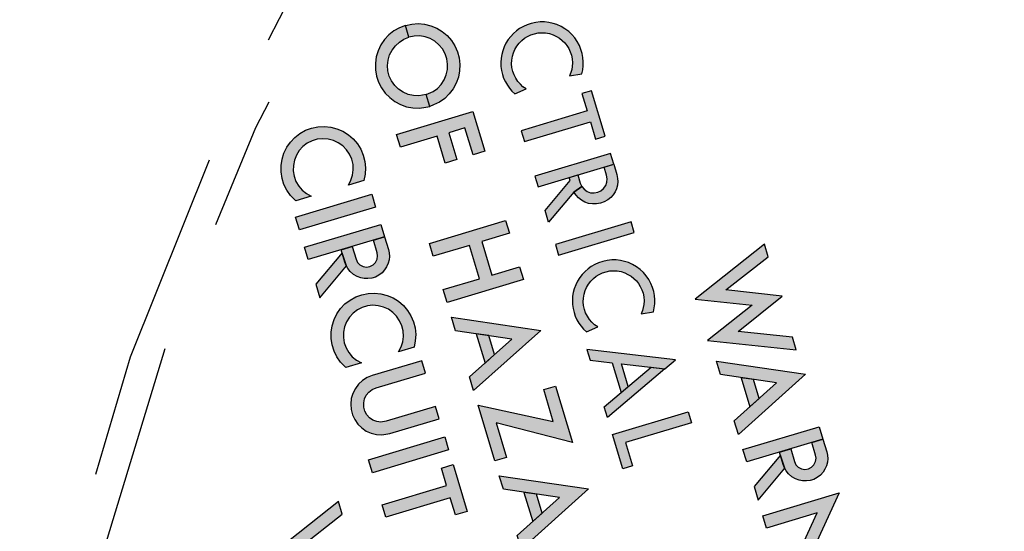
# Model space of a CAD drawing. Extents: x -0.2 to 20.7, y -0.2 to 15.9.
# Drawn here: x 7.6 to 8.3, y 12.8 to 13.2 of the extents above; entities that cross this region are included whole.
import ezdxf

# ---------------------------------------------------------------- set-up
doc = ezdxf.new("R2010")
doc.units = 0
doc.header["$LTSCALE"] = 0.2
doc.header["$MEASUREMENT"] = 0
doc.linetypes.add('PHANTOM', pattern=[2.5, 1.25, -0.25, 0.25, -0.25, 0.25, -0.25])
doc.layers.get('0').update_dxf_attribs({"linetype": 'CONTINUOUS'})
doc.layers.add('TEXT', color=7, linetype='CONTINUOUS')

# ---------------------------------------------------------------- blocks, each defined once
blk = doc.blocks.new('*X2')
at = {"color": 0, "linetype": 'Continuous'}
blk.add_line((3.6286, 3.6286), (3.62816, 3.62816), dxfattribs=at)

msp = doc.modelspace()

# ---------------------------------------------------------------- hatches: boundary and pattern name
at = {"layer": 'TEXT'}
h = msp.add_hatch(color=256, dxfattribs=at)
h.paths.add_polyline_path([(7.89628, 13.14334), (7.95317, 13.16043), (7.96206, 13.13085), (7.9533, 13.12822), (7.94731, 13.14818), (7.93532, 13.14458), (7.94131, 13.12462), (7.93256, 13.12199), (7.92656, 13.14195), (7.89917, 13.13372)])
h.paths.add_polyline_path([(7.92074, 13.06192), (7.97763, 13.07901), (7.9805, 13.06947), (7.95975, 13.06324), (7.96725, 13.0383), (7.98799, 13.04453), (7.99086, 13.03499), (7.93397, 13.01789), (7.9311, 13.02744), (7.95806, 13.03554), (7.95057, 13.06048), (7.92361, 13.05238)])
h.paths.add_polyline_path([(7.9184, 13.1731), (7.91283, 13.17216), (7.90879, 13.17237), (7.90485, 13.1733), (7.90114, 13.17491), (7.89779, 13.17718), (7.89489, 13.18), (7.89255, 13.1833), (7.89084, 13.18696), (7.88982, 13.19088), (7.88951, 13.19491), (7.88994, 13.19894), (7.89108, 13.20282), (7.8929, 13.20643), (7.89534, 13.20966), (7.89832, 13.2124), (7.90174, 13.21456), (7.90549, 13.21606), (7.90286, 13.22482), (7.89838, 13.22309), (7.89421, 13.2207), (7.89046, 13.21772), (7.8872, 13.21419), (7.88451, 13.21021), (7.88246, 13.20587), (7.88109, 13.20127), (7.88043, 13.19652), (7.8805, 13.19172), (7.8813, 13.18698), (7.88281, 13.18242), (7.88499, 13.17814), (7.88779, 13.17425), (7.89115, 13.17082), (7.895, 13.16794), (7.89923, 13.16568), (7.90376, 13.16409), (7.90848, 13.1632), (7.91328, 13.16303), (7.91804, 13.1636), (7.92103, 13.16434)])
h.paths.add_polyline_path([(7.9184, 13.1731), (7.92356, 13.17539), (7.92682, 13.17778), (7.92959, 13.18073), (7.9318, 13.18412), (7.93335, 13.18786), (7.93421, 13.19181), (7.93434, 13.19586), (7.93375, 13.19986), (7.93245, 13.20369), (7.93048, 13.20722), (7.92791, 13.21034), (7.92482, 13.21296), (7.92131, 13.21497), (7.91749, 13.21632), (7.9135, 13.21696), (7.90946, 13.21688), (7.90549, 13.21606), (7.90286, 13.22482), (7.90755, 13.22585), (7.91234, 13.22615), (7.91712, 13.22573), (7.92179, 13.22458), (7.92622, 13.22274), (7.93032, 13.22025), (7.93401, 13.21717), (7.93717, 13.21356), (7.93976, 13.20952), (7.94171, 13.20513), (7.94296, 13.20049), (7.9435, 13.19572), (7.94331, 13.19093), (7.94239, 13.18622), (7.94077, 13.18169), (7.93848, 13.17747), (7.93558, 13.17365), (7.93214, 13.1703), (7.92822, 13.16752), (7.92393, 13.16537), (7.92103, 13.16434)])
for points in [[(8.03449, 13.18861), (8.03514, 13.19158), (8.03552, 13.19461), (8.03555, 13.19765), (8.03529, 13.20092), (8.03472, 13.20384), (8.03386, 13.20674), (8.03265, 13.20981), (8.03109, 13.21267), (8.02917, 13.21548), (8.02701, 13.21797), (8.02472, 13.22016), (8.02186, 13.22232), (8.01896, 13.22403), (8.01584, 13.22539), (8.013, 13.22634), (8.00982, 13.22704), (8.0066, 13.22739), (8.00339, 13.22743), (8.00005, 13.22707), (7.99668, 13.22635), (7.99359, 13.22532), (7.99087, 13.22409), (7.98803, 13.22249), (7.98584, 13.22087), (7.98345, 13.21886), (7.98141, 13.21664), (7.97953, 13.21423), (7.97784, 13.21154), (7.97656, 13.20881), (7.97543, 13.20589), (7.97472, 13.20313), (7.97423, 13.20023), (7.97404, 13.19706), (7.97416, 13.19411), (7.97457, 13.19114), (7.97522, 13.18822), (7.97615, 13.18548), (7.97742, 13.18261), (7.97893, 13.18007), (7.9805, 13.17785), (7.98238, 13.17562), (7.98447, 13.17359), (7.99294, 13.17735), (7.99059, 13.17901), (7.98863, 13.18079), (7.98677, 13.1829), (7.98525, 13.18527), (7.98391, 13.18784), (7.98302, 13.19034), (7.98237, 13.19338), (7.98212, 13.19621), (7.98225, 13.1989), (7.98269, 13.20172), (7.98349, 13.20444), (7.98462, 13.20691), (7.98598, 13.20927), (7.98768, 13.21154), (7.98966, 13.21353), (7.99169, 13.21518), (7.99401, 13.21659), (7.99654, 13.21776), (7.99917, 13.21861), (8.00186, 13.21916), (8.00463, 13.21936), (8.00744, 13.21919), (8.01039, 13.21869), (8.01306, 13.21782), (8.0155, 13.21663), (8.01779, 13.21527), (8.01994, 13.21354), (8.02174, 13.2118), (8.02332, 13.20984), (8.02471, 13.20754), (8.0259, 13.20505), (8.02672, 13.20246), (8.02726, 13.19972), (8.02748, 13.19689), (8.02734, 13.19415), (8.02695, 13.19188), (8.02632, 13.18954), (8.02535, 13.18709)], [(8.04182, 13.17599), (8.03455, 13.17381), (8.03843, 13.1609), (7.98919, 13.1461), (7.99162, 13.13803), (8.04086, 13.15282), (8.04474, 13.13991), (8.052, 13.14209)], [(7.99938, 13.1122), (8.0018, 13.10413), (8.05831, 13.1211), (8.05588, 13.12918)], [(8.05831, 13.1211), (8.06064, 13.11335), (8.06121, 13.11052), (8.06135, 13.10806), (8.06109, 13.10536), (8.06033, 13.10271), (8.05933, 13.10039), (8.05781, 13.09815), (8.05603, 13.09615), (8.05386, 13.09444), (8.05121, 13.09303), (8.04844, 13.09207), (8.04552, 13.09144), (8.04254, 13.09138), (8.03955, 13.09185), (8.03674, 13.09275), (8.03419, 13.09415), (8.03193, 13.09595), (8.03016, 13.09794), (8.02863, 13.10033), (8.03447, 13.10446), (8.03615, 13.10244), (8.03855, 13.10076), (8.04101, 13.09979), (8.04368, 13.09966), (8.0464, 13.1002), (8.04873, 13.10132), (8.05072, 13.103), (8.0523, 13.10524), (8.05318, 13.1077), (8.0534, 13.1102), (8.05289, 13.11279), (8.05104, 13.11892)], [(8.00708, 13.08658), (8.02574, 13.10883), (8.02506, 13.11111), (8.03152, 13.11305), (8.03336, 13.10692), (8.03447, 13.10446), (8.02863, 13.10033), (8.00968, 13.07791)], [(8.01473, 13.06111), (8.01715, 13.05304), (8.07366, 13.07001), (8.07123, 13.07809)], [(8.08791, 13.01079), (8.08856, 13.01375), (8.08894, 13.01679), (8.08898, 13.01983), (8.08871, 13.02309), (8.08814, 13.02601), (8.08729, 13.02891), (8.08608, 13.03199), (8.08451, 13.03485), (8.0826, 13.03766), (8.08043, 13.04015), (8.07814, 13.04234), (8.07528, 13.0445), (8.07239, 13.0462), (8.06926, 13.04757), (8.06642, 13.04851), (8.06325, 13.04921), (8.06003, 13.04956), (8.05681, 13.04961), (8.05347, 13.04925), (8.05011, 13.04853), (8.04701, 13.04749), (8.04429, 13.04627), (8.04146, 13.04467), (8.03927, 13.04305), (8.03688, 13.04104), (8.03483, 13.03881), (8.03296, 13.03641), (8.03127, 13.03372), (8.02998, 13.03099), (8.02886, 13.02806), (8.02814, 13.02531), (8.02765, 13.02241), (8.02747, 13.01924), (8.02758, 13.01629), (8.028, 13.01331), (8.02865, 13.0104), (8.02957, 13.00766), (8.03085, 13.00479), (8.03235, 13.00225), (8.03392, 13.00002), (8.03581, 12.9978), (8.0379, 12.99576), (8.04637, 12.99953), (8.04401, 13.00119), (8.04205, 13.00297), (8.0402, 13.00508), (8.03867, 13.00745), (8.03733, 13.01002), (8.03645, 13.01252), (8.0358, 13.01556), (8.03554, 13.01839), (8.03568, 13.02108), (8.03612, 13.0239), (8.03692, 13.02662), (8.03804, 13.02909), (8.03941, 13.03145), (8.0411, 13.03372), (8.04309, 13.03571), (8.04512, 13.03736), (8.04744, 13.03877), (8.04997, 13.03994), (8.05259, 13.04079), (8.05528, 13.04134), (8.05806, 13.04153), (8.06086, 13.04137), (8.06382, 13.04086), (8.06649, 13.04), (8.06892, 13.03881), (8.07121, 13.03745), (8.07337, 13.03571), (8.07517, 13.03398), (8.07675, 13.03201), (8.07814, 13.02972), (8.07933, 13.02722), (8.08015, 13.02464), (8.08069, 13.0219), (8.0809, 13.01906), (8.08077, 13.01633), (8.08037, 13.01406), (8.07975, 13.01171), (8.07877, 13.00927)], [(7.96935, 12.97889), (7.9651, 12.99303), (7.95572, 12.99443), (7.96229, 12.97255)], [(8.0383, 12.98265), (8.04068, 12.97473), (8.05711, 12.97278), (8.06381, 12.95047), (8.06915, 12.95497), (8.06404, 12.97196), (8.09646, 12.96812), (8.10439, 12.97482)], [(8.05118, 12.93979), (8.08615, 12.96934), (8.09646, 12.96812), (8.05356, 12.93187)], [(8.05741, 12.91903), (8.11392, 12.93601), (8.11634, 12.92794), (8.06711, 12.91314), (8.07234, 12.89571), (8.06508, 12.89352)], [(8.00495, 12.86039), (8.00071, 12.87452), (7.99132, 12.87593), (7.99789, 12.85405)]]:
    msp.add_hatch(color=256, dxfattribs=at).paths.add_polyline_path(points)
h = msp.add_hatch(color=256, dxfattribs=at)
h.paths.add_polyline_path([(7.85557, 13.055), (7.83592, 13.03144), (7.83895, 13.02138), (7.85879, 13.04518)])
h.paths.add_polyline_path([(7.82764, 13.05901), (7.88453, 13.0761), (7.88729, 13.06691), (7.8304, 13.04982)])
h.paths.add_polyline_path([(7.88729, 13.06691), (7.89018, 13.05729), (7.89066, 13.05483), (7.89085, 13.05218), (7.89071, 13.04958), (7.88994, 13.04704), (7.88879, 13.04442), (7.88736, 13.04216), (7.88544, 13.03996), (7.88307, 13.03824), (7.88053, 13.03677), (7.87774, 13.0359), (7.87491, 13.03559), (7.87213, 13.03568), (7.86951, 13.03618), (7.86677, 13.03715), (7.86412, 13.03872), (7.86164, 13.04093), (7.85986, 13.04321), (7.85859, 13.04554), (7.8577, 13.04793), (7.85491, 13.05719), (7.86322, 13.05968), (7.86611, 13.05006), (7.86715, 13.04777), (7.86883, 13.04594), (7.87133, 13.04461), (7.8739, 13.04425), (7.87641, 13.04458), (7.87878, 13.04582), (7.88062, 13.04768), (7.88173, 13.05005), (7.88214, 13.05261), (7.88185, 13.05485), (7.87898, 13.06442)])
h.paths.add_polyline_path([(7.85847, 12.96923), (7.85451, 12.97327), (7.85176, 12.9772), (7.84963, 12.9815), (7.84819, 12.98609), (7.84746, 12.99083), (7.84745, 12.99563), (7.84817, 13.00038), (7.8496, 13.00496), (7.85172, 13.00927), (7.85446, 13.01321), (7.85776, 13.01669), (7.86156, 13.01963), (7.86576, 13.02196), (7.87026, 13.02362), (7.87497, 13.02459), (7.87976, 13.02483), (7.88454, 13.02434), (7.88918, 13.02313), (7.89359, 13.02124), (7.89766, 13.01869), (7.9013, 13.01555), (7.90442, 13.0119), (7.90695, 13.00783), (7.90883, 13.00341), (7.91003, 12.99876), (7.9105, 12.99398), (7.91024, 12.98919), (7.90926, 12.98449), (7.89773, 12.98102), (7.89963, 12.9846), (7.90085, 12.98846), (7.90136, 12.99247), (7.90113, 12.99651), (7.90019, 13.00045), (7.89856, 13.00415), (7.89628, 13.00749), (7.89345, 13.01038), (7.89014, 13.0127), (7.88647, 13.0144), (7.88255, 13.01541), (7.87851, 13.0157), (7.87449, 13.01526), (7.87061, 13.0141), (7.867, 13.01227), (7.86379, 13.00981), (7.86106, 13.00683), (7.85892, 13.00339), (7.85743, 12.99964), (7.85663, 12.99567), (7.85656, 12.99162), (7.85722, 12.98763), (7.85858, 12.98382), (7.86061, 12.98033), (7.86323, 12.97724), (7.86637, 12.97468), (7.87, 12.97269)])
h.paths.add_polyline_path([(7.91513, 12.97425), (7.87815, 12.96314), (7.87438, 12.96162), (7.87095, 12.95946), (7.86795, 12.95672), (7.86549, 12.95348), (7.86366, 12.94986), (7.86249, 12.94597), (7.86205, 12.94193), (7.86233, 12.93788), (7.86334, 12.93394), (7.86503, 12.93025), (7.86735, 12.92692), (7.87024, 12.92406), (7.87359, 12.92176), (7.87729, 12.92009), (7.88123, 12.91912), (7.88529, 12.91887), (7.89117, 12.91982), (7.92815, 12.93093), (7.92539, 12.94011), (7.88841, 12.92901), (7.8846, 12.92846), (7.88154, 12.92883), (7.87866, 12.92992), (7.87611, 12.93165), (7.87405, 12.93393), (7.87257, 12.93664), (7.87177, 12.93961), (7.8717, 12.9427), (7.87234, 12.94571), (7.87368, 12.94848), (7.87564, 12.95086), (7.87809, 12.95272), (7.88092, 12.95395), (7.91789, 12.96506)])
h.paths.add_polyline_path([(7.87534, 12.90024), (7.93223, 12.91733), (7.93512, 12.90771), (7.87823, 12.89062)])
h.paths.add_polyline_path([(7.88544, 12.86665), (7.93357, 12.88111), (7.92969, 12.89402), (7.93844, 12.89665), (7.94896, 12.86164), (7.94021, 12.85901), (7.93633, 12.87192), (7.8882, 12.85746)])
h.paths.add_polyline_path([(7.82108, 13.09368), (7.81712, 13.09772), (7.81436, 13.10166), (7.81224, 13.10597), (7.8108, 13.11054), (7.81006, 13.11529), (7.81006, 13.12009), (7.81078, 13.12483), (7.81221, 13.12942), (7.81433, 13.13373), (7.81706, 13.13767), (7.82037, 13.14115), (7.82417, 13.14409), (7.82837, 13.14642), (7.83287, 13.14809), (7.83757, 13.14905), (7.84237, 13.14929), (7.84714, 13.1488), (7.85179, 13.14759), (7.8562, 13.14569), (7.86027, 13.14314), (7.86391, 13.14001), (7.86703, 13.13636), (7.86956, 13.13229), (7.87144, 13.12787), (7.87264, 13.12322), (7.87311, 13.11844), (7.87285, 13.11365), (7.87187, 13.10895), (7.86034, 13.10548), (7.86223, 13.10906), (7.86346, 13.11292), (7.86397, 13.11693), (7.86374, 13.12097), (7.8628, 13.1249), (7.86116, 13.1286), (7.85889, 13.13195), (7.85606, 13.13484), (7.85275, 13.13716), (7.84907, 13.13886), (7.84515, 13.13987), (7.84112, 13.14016), (7.8371, 13.13971), (7.83322, 13.13856), (7.82961, 13.13672), (7.82639, 13.13427), (7.82367, 13.13129), (7.82152, 13.12785), (7.82003, 13.12409), (7.81924, 13.12013), (7.81917, 13.11608), (7.81983, 13.11209), (7.82119, 13.10828), (7.82322, 13.10478), (7.82584, 13.1017), (7.82898, 13.09914), (7.8326, 13.09715)])
h.paths.add_polyline_path([(7.82085, 13.08161), (7.87774, 13.0987), (7.88063, 13.08908), (7.82374, 13.07199)])
h = msp.add_hatch(color=256, dxfattribs=at)
h.paths.add_polyline_path([(8.27785, 12.62361), (8.26877, 12.62088), (8.27863, 12.58806), (8.28771, 12.59079)])
h.paths.add_polyline_path([(8.19721, 12.76654), (8.25409, 12.78363), (8.22934, 12.72944), (8.26698, 12.74075), (8.26974, 12.73156), (8.21285, 12.71446), (8.2376, 12.76865), (8.19997, 12.75735)])
h.paths.add_polyline_path([(8.16958, 12.85847), (8.22647, 12.87556), (8.20172, 12.82138), (8.23935, 12.83268), (8.24212, 12.82349), (8.18523, 12.8064), (8.20998, 12.86059), (8.17234, 12.84928)])
h.paths.add_polyline_path([(8.18957, 12.79194), (8.24646, 12.80903), (8.24935, 12.79941), (8.19246, 12.78232)])
h.paths.add_polyline_path([(8.18268, 12.90382), (8.16304, 12.88026), (8.16606, 12.8702), (8.18591, 12.894)])
h.paths.add_polyline_path([(8.15475, 12.90783), (8.21164, 12.92492), (8.2144, 12.91573), (8.15752, 12.89864)])
h.paths.add_polyline_path([(8.2144, 12.91573), (8.21729, 12.90611), (8.21777, 12.90365), (8.21796, 12.901), (8.21782, 12.8984), (8.21705, 12.89586), (8.21591, 12.89324), (8.21448, 12.89098), (8.21256, 12.88878), (8.21018, 12.88706), (8.20764, 12.88559), (8.20485, 12.88472), (8.20202, 12.88441), (8.19924, 12.8845), (8.19662, 12.885), (8.19388, 12.88597), (8.19123, 12.88754), (8.18876, 12.88975), (8.18697, 12.89203), (8.1857, 12.89436), (8.18481, 12.89675), (8.18202, 12.906), (8.19034, 12.9085), (8.19323, 12.89888), (8.19427, 12.89659), (8.19595, 12.89476), (8.19844, 12.89344), (8.20102, 12.89306), (8.20353, 12.8934), (8.2059, 12.89464), (8.20773, 12.8965), (8.20885, 12.89886), (8.20925, 12.90143), (8.20897, 12.90367), (8.20609, 12.91324)])
h.paths.add_polyline_path([(8.16693, 12.94607), (8.16268, 12.96021), (8.15329, 12.96161), (8.15987, 12.93973)], flags=16)
h.paths.add_polyline_path([(8.14829, 12.92933), (8.17982, 12.95765), (8.13791, 12.9639), (8.13486, 12.97406), (8.20139, 12.96413), (8.15134, 12.91918)])
h.paths.add_polyline_path([(8.17073, 13.06142), (8.11905, 13.02032), (8.16167, 13.01566), (8.12837, 12.9893), (8.19444, 12.98248), (8.19161, 12.99193), (8.15121, 12.99616), (8.18407, 13.02239), (8.14189, 13.02719), (8.17357, 13.05197)])
h.paths.add_polyline_path([(8.2799, 12.65486), (8.28435, 12.66187), (8.28683, 12.6698), (8.28716, 12.67809), (8.2853, 12.68619), (8.2814, 12.69352), (8.27573, 12.69958), (8.26868, 12.70396), (8.26072, 12.70634), (8.25242, 12.70657), (8.24435, 12.70462), (8.23706, 12.70064), (8.23106, 12.69489), (8.22677, 12.68779), (8.22448, 12.6798), (8.22436, 12.6715), (8.22639, 12.66345), (8.23047, 12.65621), (8.23628, 12.65029), (8.24344, 12.64608), (8.25144, 12.64388), (8.25975, 12.64385), (8.26493, 12.64497), (8.25728, 12.67043), (8.24905, 12.66796), (8.2536, 12.65283), (8.24602, 12.65493), (8.24026, 12.6589), (8.236, 12.66445), (8.23366, 12.67104), (8.23346, 12.67803), (8.23543, 12.68474), (8.23936, 12.69052), (8.24489, 12.69481), (8.25146, 12.69719), (8.25845, 12.69743), (8.26518, 12.69551), (8.27098, 12.69161), (8.2753, 12.68611), (8.27772, 12.67955), (8.278, 12.67256), (8.27612, 12.66583), (8.27225, 12.66)])
h.paths.add_polyline_path([(8.31209, 12.38414), (8.3147, 12.37547), (8.31638, 12.37113), (8.31873, 12.36711), (8.32167, 12.3635), (8.32514, 12.3604), (8.32905, 12.35787), (8.33331, 12.35599), (8.33781, 12.3548), (8.34244, 12.35432), (8.34709, 12.35458), (8.35165, 12.35556), (8.35599, 12.35724), (8.36002, 12.35958), (8.36363, 12.36251), (8.36674, 12.36598), (8.36927, 12.36989), (8.37116, 12.37415), (8.37235, 12.37865), (8.37283, 12.38328), (8.37258, 12.38792), (8.37159, 12.39256), (8.36898, 12.40123), (8.36049, 12.39868), (8.3631, 12.39001), (8.36375, 12.3871), (8.36396, 12.38321), (8.36345, 12.37934), (8.36222, 12.37564), (8.36033, 12.37223), (8.35783, 12.36924), (8.35482, 12.36676), (8.3514, 12.36489), (8.34769, 12.36369), (8.34383, 12.36319), (8.33993, 12.36343), (8.33615, 12.36439), (8.33262, 12.36603), (8.32945, 12.36831), (8.32677, 12.37113), (8.32465, 12.37441), (8.32319, 12.37802), (8.32059, 12.38669)])
h.paths.add_polyline_path([(8.28667, 12.46877), (8.27699, 12.50097), (8.33388, 12.51806), (8.34356, 12.48586), (8.33516, 12.48333), (8.32832, 12.50609), (8.31536, 12.5022), (8.3222, 12.47944), (8.31345, 12.47681), (8.30661, 12.49957), (8.28885, 12.49423), (8.29568, 12.47147)])
h.paths.add_polyline_path([(8.32172, 12.43087), (8.31747, 12.44501), (8.30808, 12.44641), (8.31465, 12.42453)], flags=16)
h.paths.add_polyline_path([(8.30308, 12.41414), (8.33461, 12.44245), (8.29269, 12.4487), (8.28964, 12.45886), (8.35617, 12.44893), (8.30613, 12.40398)])
h.paths.add_polyline_path([(8.30931, 12.39341), (8.36619, 12.4105), (8.36898, 12.40123), (8.31209, 12.38414)])
h.paths.add_polyline_path([(8.2903, 12.54562), (8.27065, 12.52207), (8.27368, 12.51201), (8.29353, 12.53581)])
h.paths.add_polyline_path([(8.72348, 11.03608), (8.72561, 11.03625), (8.72818, 11.03537), (8.72993, 11.03369), (8.73076, 11.03164), (8.73087, 11.02927), (8.72986, 11.02692), (8.72805, 11.02521), (8.72568, 11.02445), (8.72319, 11.02469), (8.72092, 11.02607), (8.7195, 11.02815), (8.71913, 11.03092), (8.7198, 11.03318), (8.72136, 11.03497)])
h.paths.add_polyline_path([(8.72207, 11.07959), (8.71765, 11.07501), (8.71589, 11.07054), (8.71596, 11.06648), (8.7175, 11.06238), (8.72007, 11.05943), (8.72413, 11.05759), (8.72784, 11.05791), (8.73096, 11.05977), (8.73318, 11.06257), (8.7343, 11.06725), (8.73544, 11.08102), (8.7369, 11.08576), (8.73903, 11.08941), (8.74196, 11.09193), (8.746, 11.09368), (8.75023, 11.09451), (8.75477, 11.09428), (8.75955, 11.09225), (8.76304, 11.08945), (8.76561, 11.08579), (8.76778, 11.08063), (8.76876, 11.07561), (8.76798, 11.06979), (8.76609, 11.0659), (8.76425, 11.06307), (8.75659, 11.06792), (8.75907, 11.07261), (8.75905, 11.07721), (8.75799, 11.08106), (8.75552, 11.08382), (8.7524, 11.08519), (8.74857, 11.08408), (8.74618, 11.08155), (8.74505, 11.07721), (8.74404, 11.06255), (8.74268, 11.05855), (8.74083, 11.05525), (8.73799, 11.05156), (8.73339, 11.04889), (8.72766, 11.04775), (8.72259, 11.04782), (8.71853, 11.04922), (8.71414, 11.05175), (8.71005, 11.05651), (8.70788, 11.06091), (8.70639, 11.06648), (8.70623, 11.07171), (8.70761, 11.07669), (8.71049, 11.0819), (8.71327, 11.08517), (8.71687, 11.08767)])
h.paths.add_polyline_path([(8.68266, 11.15072), (8.73955, 11.16781), (8.7148, 11.11362), (8.75243, 11.12493), (8.75519, 11.11574), (8.69831, 11.09865), (8.72306, 11.15284), (8.68542, 11.14153)])
h.paths.add_polyline_path([(8.64371, 11.28036), (8.69185, 11.29482), (8.68797, 11.30773), (8.69672, 11.31036), (8.70724, 11.27535), (8.69849, 11.27272), (8.69461, 11.28563), (8.64647, 11.27117)])
h.paths.add_polyline_path([(8.65365, 11.24727), (8.71054, 11.26436), (8.71343, 11.25474), (8.65655, 11.23765)])
h.paths.add_polyline_path([(8.70447, 11.18151), (8.6989, 11.18058), (8.69486, 11.18079), (8.69092, 11.18171), (8.68722, 11.18333), (8.68386, 11.18559), (8.68097, 11.18842), (8.67862, 11.19172), (8.67691, 11.19538), (8.67589, 11.19929), (8.67558, 11.20333), (8.67601, 11.20735), (8.67715, 11.21124), (8.67897, 11.21485), (8.68141, 11.21808), (8.68439, 11.22082), (8.6878, 11.22297), (8.69156, 11.22448), (8.68893, 11.23324), (8.68445, 11.23151), (8.68029, 11.22912), (8.67653, 11.22613), (8.67327, 11.22261), (8.67058, 11.21863), (8.66853, 11.21429), (8.66716, 11.20969), (8.6665, 11.20493), (8.66657, 11.20013), (8.66737, 11.1954), (8.66888, 11.19084), (8.67106, 11.18656), (8.67386, 11.18267), (8.67722, 11.17924), (8.68107, 11.17636), (8.6853, 11.1741), (8.68983, 11.1725), (8.69455, 11.17161), (8.69935, 11.17145), (8.70411, 11.17202), (8.7071, 11.17276)])
h.paths.add_polyline_path([(8.70447, 11.18151), (8.70963, 11.1838), (8.71289, 11.1862), (8.71566, 11.18915), (8.71787, 11.19254), (8.71942, 11.19628), (8.72028, 11.20023), (8.72041, 11.20427), (8.71982, 11.20827), (8.71852, 11.2121), (8.71655, 11.21564), (8.71398, 11.21876), (8.71089, 11.22137), (8.70738, 11.22339), (8.70356, 11.22474), (8.69957, 11.22538), (8.69553, 11.22529), (8.69156, 11.22448), (8.68893, 11.23324), (8.69362, 11.23426), (8.69841, 11.23457), (8.7032, 11.23414), (8.70786, 11.233), (8.71229, 11.23116), (8.71639, 11.22867), (8.72008, 11.22559), (8.72325, 11.22198), (8.72583, 11.21794), (8.72778, 11.21354), (8.72903, 11.20891), (8.72957, 11.20414), (8.72938, 11.19934), (8.72846, 11.19463), (8.72684, 11.19011), (8.72455, 11.18589), (8.72165, 11.18206), (8.71821, 11.17872), (8.71429, 11.17594), (8.71, 11.17379), (8.7071, 11.17276)])
h.paths.add_polyline_path([(8.63956, 11.30701), (8.6356, 11.31105), (8.63285, 11.31498), (8.63072, 11.31929), (8.62928, 11.32387), (8.62855, 11.32861), (8.62854, 11.33341), (8.62926, 11.33816), (8.63069, 11.34274), (8.63281, 11.34705), (8.63555, 11.35099), (8.63885, 11.35447), (8.64265, 11.35741), (8.64685, 11.35974), (8.65135, 11.3614), (8.65606, 11.36237), (8.66085, 11.36261), (8.66563, 11.36212), (8.67027, 11.36091), (8.67468, 11.35902), (8.67875, 11.35647), (8.68239, 11.35333), (8.68551, 11.34969), (8.68804, 11.34561), (8.68993, 11.34119), (8.69112, 11.33654), (8.69159, 11.33176), (8.69133, 11.32697), (8.69035, 11.32227), (8.67883, 11.31881), (8.68072, 11.32238), (8.68194, 11.32624), (8.68245, 11.33025), (8.68223, 11.33429), (8.68128, 11.33823), (8.67965, 11.34193), (8.67738, 11.34527), (8.67454, 11.34816), (8.67123, 11.35049), (8.66756, 11.35218), (8.66364, 11.35319), (8.6596, 11.35348), (8.65558, 11.35304), (8.6517, 11.35188), (8.6481, 11.35005), (8.64488, 11.3476), (8.64215, 11.34461), (8.64001, 11.34118), (8.63852, 11.33742), (8.63772, 11.33345), (8.63765, 11.3294), (8.63831, 11.32542), (8.63968, 11.3216), (8.6417, 11.31811), (8.64432, 11.31502), (8.64746, 11.31246), (8.65109, 11.31047)])
h.paths.add_polyline_path([(8.66171, 11.4269), (8.62473, 11.41579), (8.62096, 11.41428), (8.61752, 11.41212), (8.61453, 11.40937), (8.61207, 11.40614), (8.61023, 11.40252), (8.60907, 11.39863), (8.60863, 11.39458), (8.60891, 11.39053), (8.60991, 11.3866), (8.61161, 11.38291), (8.61393, 11.37957), (8.61682, 11.37671), (8.62016, 11.37441), (8.62387, 11.37275), (8.62782, 11.37178), (8.63187, 11.37153), (8.63775, 11.37247), (8.67472, 11.38358), (8.67196, 11.39277), (8.63499, 11.38166), (8.63118, 11.38111), (8.62812, 11.38149), (8.62524, 11.38258), (8.62269, 11.38431), (8.62063, 11.38659), (8.61915, 11.3893), (8.61835, 11.39227), (8.61827, 11.39535), (8.61892, 11.39836), (8.62026, 11.40114), (8.62221, 11.40352), (8.62467, 11.40538), (8.62749, 11.40661), (8.66447, 11.41772)])
h.paths.add_polyline_path([(8.61795, 11.45505), (8.59831, 11.4315), (8.60133, 11.42143), (8.62118, 11.44523)])
h.paths.add_polyline_path([(8.59002, 11.45906), (8.64691, 11.47615), (8.64967, 11.46697), (8.59278, 11.44987)])
h.paths.add_polyline_path([(8.64967, 11.46697), (8.65256, 11.45734), (8.65304, 11.45488), (8.65323, 11.45223), (8.65309, 11.44964), (8.65232, 11.44709), (8.65117, 11.44447), (8.64975, 11.44221), (8.64783, 11.44002), (8.64545, 11.4383), (8.64291, 11.43682), (8.64012, 11.43595), (8.63729, 11.43564), (8.63451, 11.43574), (8.63189, 11.43623), (8.62915, 11.4372), (8.6265, 11.43877), (8.62403, 11.44098), (8.62224, 11.44326), (8.62097, 11.44559), (8.62008, 11.44798), (8.61729, 11.45724), (8.62561, 11.45973), (8.6285, 11.45011), (8.62954, 11.44782), (8.63122, 11.44599), (8.63371, 11.44467), (8.63629, 11.4443), (8.6388, 11.44463), (8.64117, 11.44587), (8.643, 11.44773), (8.64412, 11.4501), (8.64452, 11.45266), (8.64423, 11.4549), (8.64136, 11.46447)])
h.paths.add_polyline_path([(8.57845, 11.49759), (8.62658, 11.51205), (8.62271, 11.52496), (8.63146, 11.52759), (8.64198, 11.49258), (8.63322, 11.48995), (8.62934, 11.50286), (8.58121, 11.4884)])
h.paths.add_polyline_path([(8.53414, 11.64508), (8.59102, 11.66217), (8.59392, 11.65255), (8.53703, 11.63546)])
h.paths.add_polyline_path([(8.57964, 11.55366), (8.57522, 11.54908), (8.57346, 11.54461), (8.57353, 11.54055), (8.57507, 11.53645), (8.57764, 11.5335), (8.5817, 11.53166), (8.58541, 11.53198), (8.58853, 11.53384), (8.59075, 11.53664), (8.59187, 11.54132), (8.59301, 11.55509), (8.59447, 11.55983), (8.5966, 11.56348), (8.59953, 11.566), (8.60357, 11.56775), (8.6078, 11.56858), (8.61234, 11.56835), (8.61712, 11.56632), (8.62061, 11.56352), (8.62318, 11.55986), (8.62535, 11.5547), (8.62633, 11.54967), (8.62555, 11.54386), (8.62366, 11.53996), (8.62182, 11.53714), (8.61416, 11.54199), (8.61664, 11.54668), (8.61662, 11.55128), (8.61556, 11.55513), (8.61309, 11.55789), (8.60997, 11.55926), (8.60614, 11.55815), (8.60375, 11.55562), (8.60262, 11.55128), (8.60161, 11.53662), (8.60025, 11.53262), (8.5984, 11.52932), (8.59556, 11.52563), (8.59096, 11.52296), (8.58523, 11.52182), (8.58016, 11.52189), (8.5761, 11.52329), (8.57171, 11.52582), (8.56762, 11.53058), (8.56545, 11.53498), (8.56396, 11.54055), (8.5638, 11.54578), (8.56518, 11.55076), (8.56806, 11.55597), (8.57084, 11.55924), (8.57444, 11.56174)])
h.paths.add_polyline_path([(8.54103, 11.62213), (8.59792, 11.63922), (8.57317, 11.58503), (8.6108, 11.59633), (8.61357, 11.58715), (8.55668, 11.57005), (8.58143, 11.62425), (8.54379, 11.61294)])
h.paths.add_polyline_path([(8.46914, 11.94017), (8.4649, 11.9543), (8.45551, 11.95571), (8.46208, 11.93383)], flags=16)
h.paths.add_polyline_path([(8.45051, 11.92343), (8.48203, 11.95175), (8.44012, 11.958), (8.43707, 11.96815), (8.5036, 11.95823), (8.45356, 11.91328)])
h.paths.add_polyline_path([(8.42579, 12.00571), (8.48268, 12.0228), (8.48544, 12.01361), (8.43774, 11.99928), (8.44313, 11.98134), (8.43394, 11.97858)])
h.paths.add_polyline_path([(8.38796, 12.13161), (8.4361, 12.14608), (8.43222, 12.15899), (8.44097, 12.16162), (8.45149, 12.12661), (8.44274, 12.12398), (8.43886, 12.13689), (8.39072, 12.12243)])
h.paths.add_polyline_path([(8.49669, 11.76971), (8.55358, 11.7868), (8.52883, 11.73261), (8.56646, 11.74392), (8.56923, 11.73473), (8.51234, 11.71764), (8.53709, 11.77182), (8.49945, 11.76052)])
h.paths.add_polyline_path([(8.45774, 11.89935), (8.50588, 11.91381), (8.502, 11.92672), (8.51075, 11.92935), (8.52127, 11.89434), (8.51252, 11.89171), (8.50864, 11.90462), (8.46051, 11.89016)])
h.paths.add_polyline_path([(8.46769, 11.86626), (8.52457, 11.88335), (8.52746, 11.87373), (8.47058, 11.85663)])
h.paths.add_polyline_path([(8.42661, 12.08175), (8.42236, 12.09589), (8.41297, 12.09729), (8.41954, 12.07541)], flags=16)
h.paths.add_polyline_path([(8.40797, 12.06501), (8.4395, 12.09333), (8.39759, 12.09958), (8.39453, 12.10974), (8.46106, 12.09981), (8.41102, 12.05486)])
h.paths.add_polyline_path([(8.5185, 11.8005), (8.51293, 11.79957), (8.50889, 11.79977), (8.50495, 11.8007), (8.50125, 11.80232), (8.49789, 11.80458), (8.495, 11.8074), (8.49265, 11.81071), (8.49094, 11.81437), (8.48992, 11.81828), (8.48962, 11.82232), (8.49004, 11.82634), (8.49118, 11.83023), (8.493, 11.83384), (8.49544, 11.83707), (8.49842, 11.8398), (8.50184, 11.84196), (8.50559, 11.84347), (8.50296, 11.85222), (8.49848, 11.85049), (8.49432, 11.84811), (8.49056, 11.84512), (8.4873, 11.84159), (8.48461, 11.83762), (8.48256, 11.83328), (8.48119, 11.82867), (8.48053, 11.82392), (8.4806, 11.81912), (8.4814, 11.81438), (8.48291, 11.80982), (8.48509, 11.80555), (8.48789, 11.80165), (8.49125, 11.79822), (8.4951, 11.79534), (8.49933, 11.79308), (8.50386, 11.79149), (8.50858, 11.7906), (8.51338, 11.79044), (8.51815, 11.791), (8.52113, 11.79175)])
h.paths.add_polyline_path([(8.5185, 11.8005), (8.52366, 11.80279), (8.52692, 11.80519), (8.5297, 11.80813), (8.5319, 11.81153), (8.53345, 11.81526), (8.53431, 11.81921), (8.53444, 11.82326), (8.53385, 11.82726), (8.53255, 11.83109), (8.53058, 11.83462), (8.52801, 11.83775), (8.52492, 11.84036), (8.52141, 11.84237), (8.51759, 11.84372), (8.5136, 11.84436), (8.50956, 11.84428), (8.50559, 11.84347), (8.50296, 11.85222), (8.50765, 11.85325), (8.51244, 11.85355), (8.51723, 11.85313), (8.52189, 11.85199), (8.52632, 11.85015), (8.53043, 11.84766), (8.53411, 11.84457), (8.53728, 11.84097), (8.53986, 11.83692), (8.54181, 11.83253), (8.54306, 11.82789), (8.5436, 11.82312), (8.54341, 11.81833), (8.54249, 11.81362), (8.54087, 11.8091), (8.53858, 11.80488), (8.53568, 11.80105), (8.53224, 11.79771), (8.52832, 11.79493), (8.52403, 11.79277), (8.52113, 11.79175)])
h.paths.add_polyline_path([(8.34365, 12.27911), (8.40054, 12.2962), (8.40343, 12.28657), (8.34654, 12.26948)])
h.paths.add_polyline_path([(8.38915, 12.18769), (8.38474, 12.18311), (8.38297, 12.17864), (8.38304, 12.17458), (8.38458, 12.17048), (8.38716, 12.16752), (8.39121, 12.16569), (8.39493, 12.166), (8.39804, 12.16787), (8.40026, 12.17067), (8.40138, 12.17534), (8.40252, 12.18912), (8.40398, 12.19386), (8.40611, 12.19751), (8.40904, 12.20003), (8.41308, 12.20177), (8.41731, 12.2026), (8.42185, 12.20237), (8.42663, 12.20035), (8.43013, 12.19755), (8.43269, 12.19388), (8.43486, 12.18873), (8.43584, 12.1837), (8.43506, 12.17788), (8.43317, 12.17399), (8.43133, 12.17116), (8.42367, 12.17602), (8.42615, 12.1807), (8.42614, 12.18531), (8.42507, 12.18915), (8.4226, 12.19191), (8.41949, 12.19328), (8.41565, 12.19218), (8.41326, 12.18964), (8.41213, 12.18531), (8.41113, 12.17065), (8.40976, 12.16665), (8.40791, 12.16335), (8.40508, 12.15966), (8.40047, 12.15699), (8.39474, 12.15584), (8.38967, 12.15591), (8.38561, 12.15731), (8.38122, 12.15985), (8.37713, 12.1646), (8.37496, 12.169), (8.37347, 12.17458), (8.37331, 12.17981), (8.3747, 12.18479), (8.37757, 12.19), (8.38035, 12.19327), (8.38395, 12.19576)])
h.paths.add_polyline_path([(8.41409, 12.04465), (8.47098, 12.06174), (8.47374, 12.05255), (8.42604, 12.03822), (8.43143, 12.02028), (8.42224, 12.01752)])
h.paths.add_polyline_path([(8.35054, 12.25616), (8.40743, 12.27325), (8.38268, 12.21905), (8.42032, 12.23036), (8.42308, 12.22117), (8.36619, 12.20408), (8.39094, 12.25827), (8.35331, 12.24697)])
h = msp.add_hatch(color=256, dxfattribs=at)
h.paths.add_polyline_path([(7.95072, 12.96215), (7.98224, 12.99047), (7.94033, 12.99672), (7.93728, 13.00687), (8.00381, 12.99695), (7.95377, 12.952)])
h.paths.add_polyline_path([(7.96957, 12.8994), (7.95708, 12.94097), (8.01321, 12.92882), (8.00603, 12.95272), (8.01478, 12.95535), (8.02743, 12.91325), (7.97057, 12.92784), (7.97832, 12.90203)])
h.paths.add_polyline_path([(7.98632, 12.84365), (8.01785, 12.87197), (7.97593, 12.87822), (7.97288, 12.88837), (8.03941, 12.87845), (7.98937, 12.8335)])
h.paths.add_polyline_path([(8.05233, 12.83037), (8.05522, 12.82074), (8.0557, 12.81829), (8.05589, 12.81564), (8.05575, 12.81304), (8.05498, 12.81049), (8.05383, 12.80787), (8.05241, 12.80562), (8.05049, 12.80341), (8.04811, 12.8017), (8.04557, 12.80022), (8.04278, 12.79935), (8.03995, 12.79904), (8.03717, 12.79914), (8.03455, 12.79963), (8.03181, 12.80061), (8.02916, 12.80217), (8.02669, 12.80439), (8.0249, 12.80667), (8.02363, 12.80899), (8.02274, 12.81138), (8.01995, 12.82064), (8.02827, 12.82314), (8.03116, 12.81351), (8.0322, 12.81122), (8.03388, 12.80939), (8.03637, 12.80807), (8.03895, 12.8077), (8.04146, 12.80804), (8.04383, 12.80927), (8.04566, 12.81114), (8.04678, 12.8135), (8.04718, 12.81607), (8.04689, 12.8183), (8.04402, 12.82787)])
h.paths.add_polyline_path([(7.99268, 12.82247), (8.04957, 12.83956), (8.05233, 12.83037), (7.99544, 12.81328)])
h.paths.add_polyline_path([(8.06909, 12.67154), (8.07425, 12.67383), (8.07751, 12.67623), (8.08028, 12.67917), (8.08248, 12.68256), (8.08404, 12.6863), (8.0849, 12.69025), (8.08503, 12.6943), (8.08444, 12.6983), (8.08314, 12.70213), (8.08117, 12.70566), (8.0786, 12.70879), (8.07551, 12.7114), (8.072, 12.71341), (8.06818, 12.71476), (8.06419, 12.7154), (8.06014, 12.71532), (8.05618, 12.71451), (8.05355, 12.72326), (8.05824, 12.72429), (8.06303, 12.72459), (8.06781, 12.72417), (8.07247, 12.72302), (8.07691, 12.72118), (8.08101, 12.71869), (8.08469, 12.71561), (8.08786, 12.71201), (8.09045, 12.70796), (8.09239, 12.70357), (8.09365, 12.69893), (8.09418, 12.69416), (8.09399, 12.68937), (8.09308, 12.68466), (8.09146, 12.68013), (8.08917, 12.67592), (8.08627, 12.67209), (8.08282, 12.66875), (8.07891, 12.66596), (8.07462, 12.66381), (8.07172, 12.66278)])
h = msp.add_hatch(color=256, dxfattribs=at)
h.paths.add_polyline_path([(7.88421, 12.55796), (7.94109, 12.57505), (7.94399, 12.56542), (7.8871, 12.54833)])
h.paths.add_polyline_path([(7.85244, 12.66368), (7.90933, 12.68078), (7.88458, 12.62659), (7.92221, 12.63789), (7.92497, 12.62871), (7.86808, 12.61161), (7.89283, 12.6658), (7.8552, 12.6545)])
h.paths.add_polyline_path([(7.82292, 12.76194), (7.87981, 12.77903), (7.88268, 12.76949), (7.86193, 12.76326), (7.86943, 12.73831), (7.89017, 12.74455), (7.89304, 12.735), (7.83615, 12.71791), (7.83328, 12.72745), (7.86024, 12.73555), (7.85274, 12.7605), (7.82579, 12.7524)])
h.paths.add_polyline_path([(7.85286, 12.86903), (7.80119, 12.82793), (7.84381, 12.82327), (7.81051, 12.79691), (7.87658, 12.79009), (7.87374, 12.79954), (7.83335, 12.80377), (7.86621, 12.83), (7.82403, 12.83479), (7.8557, 12.85958)])
h.paths.add_polyline_path([(7.84913, 12.67469), (7.83946, 12.70689), (7.89635, 12.72398), (7.90602, 12.69178), (7.89762, 12.68925), (7.89079, 12.71201), (7.87783, 12.70812), (7.88467, 12.68536), (7.87592, 12.68273), (7.86908, 12.70549), (7.85131, 12.70015), (7.85815, 12.67739)])
h.paths.add_polyline_path([(7.89042, 12.53727), (7.94731, 12.55437), (7.92256, 12.50017), (7.96019, 12.51148), (7.96295, 12.50229), (7.90606, 12.4852), (7.93081, 12.53939), (7.89318, 12.52808)])

# ---------------------------------------------------------------- linework, layer by layer
at = {"layer": 'TEXT', "linetype": 'PHANTOM'}
msp.add_lwpolyline([(7.69418, 11.88711, -0.733616), (7.73316, 11.75739, 0.341235), (7.72365, 11.72834, 40.384665), (7.67024, 11.90611, 0.341235)], format="xyb", close=True, dxfattribs=at)
at = {"layer": 'TEXT'}
for points in [[(7.9184, 13.1731), (7.92356, 13.17539), (7.92682, 13.17778), (7.92959, 13.18073), (7.9318, 13.18412), (7.93335, 13.18786), (7.93421, 13.19181), (7.93434, 13.19586), (7.93375, 13.19986), (7.93245, 13.20369), (7.93048, 13.20722), (7.92791, 13.21034), (7.92482, 13.21296), (7.92131, 13.21497), (7.91749, 13.21632), (7.9135, 13.21696), (7.90946, 13.21688), (7.90549, 13.21606), (7.90286, 13.22482), (7.90755, 13.22585), (7.91234, 13.22615), (7.91712, 13.22573), (7.92179, 13.22458), (7.92622, 13.22274), (7.93032, 13.22025), (7.93401, 13.21717), (7.93717, 13.21356), (7.93976, 13.20952), (7.94171, 13.20513), (7.94296, 13.20049), (7.9435, 13.19572), (7.94331, 13.19093), (7.94239, 13.18622), (7.94077, 13.18169), (7.93848, 13.17747), (7.93558, 13.17365), (7.93214, 13.1703), (7.92822, 13.16752), (7.92393, 13.16537), (7.92103, 13.16434), (7.9184, 13.1731)], [(8.03449, 13.18861), (8.03514, 13.19158), (8.03552, 13.19461), (8.03555, 13.19765), (8.03529, 13.20092), (8.03472, 13.20384), (8.03386, 13.20674), (8.03265, 13.20981), (8.03109, 13.21267), (8.02917, 13.21548), (8.02701, 13.21797), (8.02472, 13.22016), (8.02186, 13.22232), (8.01896, 13.22403), (8.01584, 13.22539), (8.013, 13.22634), (8.00982, 13.22704), (8.0066, 13.22739), (8.00339, 13.22743), (8.00005, 13.22707), (7.99668, 13.22635), (7.99359, 13.22532), (7.99087, 13.22409), (7.98803, 13.22249), (7.98584, 13.22087), (7.98345, 13.21886), (7.98141, 13.21664), (7.97953, 13.21423), (7.97784, 13.21154), (7.97656, 13.20881), (7.97543, 13.20589), (7.97472, 13.20313), (7.97423, 13.20023), (7.97404, 13.19706), (7.97416, 13.19411), (7.97457, 13.19114), (7.97522, 13.18822), (7.97615, 13.18548), (7.97742, 13.18261), (7.97893, 13.18007), (7.9805, 13.17785), (7.98238, 13.17562), (7.98447, 13.17359), (7.99294, 13.17735), (7.99059, 13.17901), (7.98863, 13.18079), (7.98677, 13.1829), (7.98525, 13.18527), (7.98391, 13.18784), (7.98302, 13.19034), (7.98237, 13.19338), (7.98212, 13.19621), (7.98225, 13.1989), (7.98269, 13.20172), (7.98349, 13.20444), (7.98462, 13.20691), (7.98598, 13.20927), (7.98768, 13.21154), (7.98966, 13.21353), (7.99169, 13.21518), (7.99401, 13.21659), (7.99654, 13.21776), (7.99917, 13.21861), (8.00186, 13.21916), (8.00463, 13.21936), (8.00744, 13.21919), (8.01039, 13.21869), (8.01306, 13.21782), (8.0155, 13.21663), (8.01779, 13.21527), (8.01994, 13.21354), (8.02174, 13.2118), (8.02332, 13.20984), (8.02471, 13.20754), (8.0259, 13.20505), (8.02672, 13.20246), (8.02726, 13.19972), (8.02748, 13.19689), (8.02734, 13.19415), (8.02695, 13.19188), (8.02632, 13.18954), (8.02535, 13.18709), (8.03449, 13.18861)], [(7.9184, 13.1731), (7.91283, 13.17216), (7.90879, 13.17237), (7.90485, 13.1733), (7.90114, 13.17491), (7.89779, 13.17718), (7.89489, 13.18), (7.89255, 13.1833), (7.89084, 13.18696), (7.88982, 13.19088), (7.88951, 13.19491), (7.88994, 13.19894), (7.89108, 13.20282), (7.8929, 13.20643), (7.89534, 13.20966), (7.89832, 13.2124), (7.90174, 13.21456), (7.90549, 13.21606), (7.90286, 13.22482), (7.89838, 13.22309), (7.89421, 13.2207), (7.89046, 13.21772), (7.8872, 13.21419), (7.88451, 13.21021), (7.88246, 13.20587), (7.88109, 13.20127), (7.88043, 13.19652), (7.8805, 13.19172), (7.8813, 13.18698), (7.88281, 13.18242), (7.88499, 13.17814), (7.88779, 13.17425), (7.89115, 13.17082), (7.895, 13.16794), (7.89923, 13.16568), (7.90376, 13.16409), (7.90848, 13.1632), (7.91328, 13.16303), (7.91804, 13.1636), (7.92103, 13.16434), (7.9184, 13.1731)], [(8.04182, 13.17599), (8.03455, 13.17381), (8.03843, 13.1609), (7.98919, 13.1461), (7.99162, 13.13803), (8.04086, 13.15282), (8.04474, 13.13991), (8.052, 13.14209), (8.04182, 13.17599)], [(7.89628, 13.14334), (7.95317, 13.16043), (7.96206, 13.13085), (7.9533, 13.12822), (7.94731, 13.14818), (7.93532, 13.14458), (7.94131, 13.12462), (7.93256, 13.12199), (7.92656, 13.14195), (7.89917, 13.13372), (7.89628, 13.14334)], [(7.82108, 13.09368), (7.81712, 13.09772), (7.81436, 13.10166), (7.81224, 13.10597), (7.8108, 13.11054), (7.81006, 13.11529), (7.81006, 13.12009), (7.81078, 13.12483), (7.81221, 13.12942), (7.81433, 13.13373), (7.81706, 13.13767), (7.82037, 13.14115), (7.82417, 13.14409), (7.82837, 13.14642), (7.83287, 13.14809), (7.83757, 13.14905), (7.84237, 13.14929), (7.84714, 13.1488), (7.85179, 13.14759), (7.8562, 13.14569), (7.86027, 13.14314), (7.86391, 13.14001), (7.86703, 13.13636), (7.86956, 13.13229), (7.87144, 13.12787), (7.87264, 13.12322), (7.87311, 13.11844), (7.87285, 13.11365), (7.87187, 13.10895), (7.86034, 13.10548), (7.86223, 13.10906), (7.86346, 13.11292), (7.86397, 13.11693), (7.86374, 13.12097), (7.8628, 13.1249), (7.86116, 13.1286), (7.85889, 13.13195), (7.85606, 13.13484), (7.85275, 13.13716), (7.84907, 13.13886), (7.84515, 13.13987), (7.84112, 13.14016), (7.8371, 13.13971), (7.83322, 13.13856), (7.82961, 13.13672), (7.82639, 13.13427), (7.82367, 13.13129), (7.82152, 13.12785), (7.82003, 13.12409), (7.81924, 13.12013), (7.81917, 13.11608), (7.81983, 13.11209), (7.82119, 13.10828), (7.82322, 13.10478), (7.82584, 13.1017), (7.82898, 13.09914), (7.8326, 13.09715), (7.82108, 13.09368)], [(7.99938, 13.1122), (8.0018, 13.10413), (8.05831, 13.1211), (8.05588, 13.12918), (7.99938, 13.1122)], [(8.05831, 13.1211), (8.06064, 13.11335), (8.06121, 13.11052), (8.06135, 13.10806), (8.06109, 13.10536), (8.06033, 13.10271), (8.05933, 13.10039), (8.05781, 13.09815), (8.05603, 13.09615), (8.05386, 13.09444), (8.05121, 13.09303), (8.04844, 13.09207), (8.04552, 13.09144), (8.04254, 13.09138), (8.03955, 13.09185), (8.03674, 13.09275), (8.03419, 13.09415), (8.03193, 13.09595), (8.03016, 13.09794), (8.02863, 13.10033), (8.03447, 13.10446), (8.03615, 13.10244), (8.03855, 13.10076), (8.04101, 13.09979), (8.04368, 13.09966), (8.0464, 13.1002), (8.04873, 13.10132), (8.05072, 13.103), (8.0523, 13.10524), (8.05318, 13.1077), (8.0534, 13.1102), (8.05289, 13.11279), (8.05104, 13.11892), (8.05831, 13.1211)], [(8.00708, 13.08658), (8.02574, 13.10883), (8.02506, 13.11111), (8.03152, 13.11305), (8.03336, 13.10692), (8.03447, 13.10446), (8.02863, 13.10033), (8.00968, 13.07791), (8.00708, 13.08658)], [(7.82085, 13.08161), (7.87774, 13.0987), (7.88063, 13.08908), (7.82374, 13.07199), (7.82085, 13.08161)], [(7.92074, 13.06192), (7.97763, 13.07901), (7.9805, 13.06947), (7.95975, 13.06324), (7.96725, 13.0383), (7.98799, 13.04453), (7.99086, 13.03499), (7.93397, 13.01789), (7.9311, 13.02744), (7.95806, 13.03554), (7.95057, 13.06048), (7.92361, 13.05238), (7.92074, 13.06192)], [(7.82764, 13.05901), (7.88453, 13.0761), (7.88729, 13.06691), (7.8304, 13.04982), (7.82764, 13.05901)], [(8.01473, 13.06111), (8.01715, 13.05304), (8.07366, 13.07001), (8.07123, 13.07809), (8.01473, 13.06111)], [(7.88729, 13.06691), (7.89018, 13.05729), (7.89066, 13.05483), (7.89085, 13.05218), (7.89071, 13.04958), (7.88994, 13.04704), (7.88879, 13.04442), (7.88736, 13.04216), (7.88544, 13.03996), (7.88307, 13.03824), (7.88053, 13.03677), (7.87774, 13.0359), (7.87491, 13.03559), (7.87213, 13.03568), (7.86951, 13.03618), (7.86677, 13.03715), (7.86412, 13.03872), (7.86164, 13.04093), (7.85986, 13.04321), (7.85859, 13.04554), (7.8577, 13.04793), (7.85491, 13.05719), (7.86322, 13.05968), (7.86611, 13.05006), (7.86715, 13.04777), (7.86883, 13.04594), (7.87133, 13.04461), (7.8739, 13.04425), (7.87641, 13.04458), (7.87878, 13.04582), (7.88062, 13.04768), (7.88173, 13.05005), (7.88214, 13.05261), (7.88185, 13.05485), (7.87898, 13.06442), (7.88729, 13.06691)], [(8.17073, 13.06142), (8.11905, 13.02032), (8.16167, 13.01566), (8.12837, 12.9893), (8.19444, 12.98248), (8.19161, 12.99193), (8.15121, 12.99616), (8.18407, 13.02239), (8.14189, 13.02719), (8.17357, 13.05197), (8.17073, 13.06142)], [(7.85557, 13.055), (7.83592, 13.03144), (7.83895, 13.02138), (7.85879, 13.04518), (7.85557, 13.055)], [(8.08791, 13.01079), (8.08856, 13.01375), (8.08894, 13.01679), (8.08898, 13.01983), (8.08871, 13.02309), (8.08814, 13.02601), (8.08729, 13.02891), (8.08608, 13.03199), (8.08451, 13.03485), (8.0826, 13.03766), (8.08043, 13.04015), (8.07814, 13.04234), (8.07528, 13.0445), (8.07239, 13.0462), (8.06926, 13.04757), (8.06642, 13.04851), (8.06325, 13.04921), (8.06003, 13.04956), (8.05681, 13.04961), (8.05347, 13.04925), (8.05011, 13.04853), (8.04701, 13.04749), (8.04429, 13.04627), (8.04146, 13.04467), (8.03927, 13.04305), (8.03688, 13.04104), (8.03483, 13.03881), (8.03296, 13.03641), (8.03127, 13.03372), (8.02998, 13.03099), (8.02886, 13.02806), (8.02814, 13.02531), (8.02765, 13.02241), (8.02747, 13.01924), (8.02758, 13.01629), (8.028, 13.01331), (8.02865, 13.0104), (8.02957, 13.00766), (8.03085, 13.00479), (8.03235, 13.00225), (8.03392, 13.00002), (8.03581, 12.9978), (8.0379, 12.99576), (8.04637, 12.99953), (8.04401, 13.00119), (8.04205, 13.00297), (8.0402, 13.00508), (8.03867, 13.00745), (8.03733, 13.01002), (8.03645, 13.01252), (8.0358, 13.01556), (8.03554, 13.01839), (8.03568, 13.02108), (8.03612, 13.0239), (8.03692, 13.02662), (8.03804, 13.02909), (8.03941, 13.03145), (8.0411, 13.03372), (8.04309, 13.03571), (8.04512, 13.03736), (8.04744, 13.03877), (8.04997, 13.03994), (8.05259, 13.04079), (8.05528, 13.04134), (8.05806, 13.04153), (8.06086, 13.04137), (8.06382, 13.04086), (8.06649, 13.04), (8.06892, 13.03881), (8.07121, 13.03745), (8.07337, 13.03571), (8.07517, 13.03398), (8.07675, 13.03201), (8.07814, 13.02972), (8.07933, 13.02722), (8.08015, 13.02464), (8.08069, 13.0219), (8.0809, 13.01906), (8.08077, 13.01633), (8.08037, 13.01406), (8.07975, 13.01171), (8.07877, 13.00927), (8.08791, 13.01079)], [(7.85847, 12.96923), (7.85451, 12.97327), (7.85176, 12.9772), (7.84963, 12.9815), (7.84819, 12.98609), (7.84746, 12.99083), (7.84745, 12.99563), (7.84817, 13.00038), (7.8496, 13.00496), (7.85172, 13.00927), (7.85446, 13.01321), (7.85776, 13.01669), (7.86156, 13.01963), (7.86576, 13.02196), (7.87026, 13.02362), (7.87497, 13.02459), (7.87976, 13.02483), (7.88454, 13.02434), (7.88918, 13.02313), (7.89359, 13.02124), (7.89766, 13.01869), (7.9013, 13.01555), (7.90442, 13.0119), (7.90695, 13.00783), (7.90883, 13.00341), (7.91003, 12.99876), (7.9105, 12.99398), (7.91024, 12.98919), (7.90926, 12.98449), (7.89773, 12.98102), (7.89963, 12.9846), (7.90085, 12.98846), (7.90136, 12.99247), (7.90113, 12.99651), (7.90019, 13.00045), (7.89856, 13.00415), (7.89628, 13.00749), (7.89345, 13.01038), (7.89014, 13.0127), (7.88647, 13.0144), (7.88255, 13.01541), (7.87851, 13.0157), (7.87449, 13.01526), (7.87061, 13.0141), (7.867, 13.01227), (7.86379, 13.00981), (7.86106, 13.00683), (7.85892, 13.00339), (7.85743, 12.99964), (7.85663, 12.99567), (7.85656, 12.99162), (7.85722, 12.98763), (7.85858, 12.98382), (7.86061, 12.98033), (7.86323, 12.97724), (7.86637, 12.97468), (7.87, 12.97269), (7.85847, 12.96923)], [(7.95072, 12.96215), (7.98224, 12.99047), (7.94033, 12.99672), (7.93728, 13.00687), (8.00381, 12.99695), (7.95377, 12.952), (7.95072, 12.96215)], [(7.96935, 12.97889), (7.9651, 12.99303), (7.95572, 12.99443), (7.96229, 12.97255), (7.96935, 12.97889)], [(8.0383, 12.98265), (8.04068, 12.97473), (8.05711, 12.97278), (8.06381, 12.95047), (8.06915, 12.95497), (8.06404, 12.97196), (8.09646, 12.96812), (8.10439, 12.97482), (8.0383, 12.98265)], [(7.91513, 12.97425), (7.87815, 12.96314), (7.87438, 12.96162), (7.87095, 12.95946), (7.86795, 12.95672), (7.86549, 12.95348), (7.86366, 12.94986), (7.86249, 12.94597), (7.86205, 12.94193), (7.86233, 12.93788), (7.86334, 12.93394), (7.86503, 12.93025), (7.86735, 12.92692), (7.87024, 12.92406), (7.87359, 12.92176), (7.87729, 12.92009), (7.88123, 12.91912), (7.88529, 12.91887), (7.89117, 12.91982), (7.92815, 12.93093), (7.92539, 12.94011), (7.88841, 12.92901), (7.8846, 12.92846), (7.88154, 12.92883), (7.87866, 12.92992), (7.87611, 12.93165), (7.87405, 12.93393), (7.87257, 12.93664), (7.87177, 12.93961), (7.8717, 12.9427), (7.87234, 12.94571), (7.87368, 12.94848), (7.87564, 12.95086), (7.87809, 12.95272), (7.88092, 12.95395), (7.91789, 12.96506), (7.91513, 12.97425)], [(8.05118, 12.93979), (8.08615, 12.96934), (8.09646, 12.96812), (8.05356, 12.93187), (8.05118, 12.93979)], [(8.14829, 12.92933), (8.17982, 12.95765), (8.13791, 12.9639), (8.13486, 12.97406), (8.20139, 12.96413), (8.15134, 12.91918), (8.14829, 12.92933)], [(8.16693, 12.94607), (8.16268, 12.96021), (8.15329, 12.96161), (8.15987, 12.93973), (8.16693, 12.94607)], [(7.96957, 12.8994), (7.95708, 12.94097), (8.01321, 12.92882), (8.00603, 12.95272), (8.01478, 12.95535), (8.02743, 12.91325), (7.97057, 12.92784), (7.97832, 12.90203), (7.96957, 12.8994)], [(8.05741, 12.91903), (8.11392, 12.93601), (8.11634, 12.92794), (8.06711, 12.91314), (8.07234, 12.89571), (8.06508, 12.89352), (8.05741, 12.91903)], [(8.15475, 12.90783), (8.21164, 12.92492), (8.2144, 12.91573), (8.15752, 12.89864), (8.15475, 12.90783)], [(7.87534, 12.90024), (7.93223, 12.91733), (7.93512, 12.90771), (7.87823, 12.89062), (7.87534, 12.90024)], [(8.2144, 12.91573), (8.21729, 12.90611), (8.21777, 12.90365), (8.21796, 12.901), (8.21782, 12.8984), (8.21705, 12.89586), (8.21591, 12.89324), (8.21448, 12.89098), (8.21256, 12.88878), (8.21018, 12.88706), (8.20764, 12.88559), (8.20485, 12.88472), (8.20202, 12.88441), (8.19924, 12.8845), (8.19662, 12.885), (8.19388, 12.88597), (8.19123, 12.88754), (8.18876, 12.88975), (8.18697, 12.89203), (8.1857, 12.89436), (8.18481, 12.89675), (8.18202, 12.906), (8.19034, 12.9085), (8.19323, 12.89888), (8.19427, 12.89659), (8.19595, 12.89476), (8.19844, 12.89344), (8.20102, 12.89306), (8.20353, 12.8934), (8.2059, 12.89464), (8.20773, 12.8965), (8.20885, 12.89886), (8.20925, 12.90143), (8.20897, 12.90367), (8.20609, 12.91324), (8.2144, 12.91573)], [(8.18268, 12.90382), (8.16304, 12.88026), (8.16606, 12.8702), (8.18591, 12.894), (8.18268, 12.90382)], [(7.88544, 12.86665), (7.93357, 12.88111), (7.92969, 12.89402), (7.93844, 12.89665), (7.94896, 12.86164), (7.94021, 12.85901), (7.93633, 12.87192), (7.8882, 12.85746), (7.88544, 12.86665)], [(7.98632, 12.84365), (8.01785, 12.87197), (7.97593, 12.87822), (7.97288, 12.88837), (8.03941, 12.87845), (7.98937, 12.8335), (7.98632, 12.84365)], [(8.00495, 12.86039), (8.00071, 12.87452), (7.99132, 12.87593), (7.99789, 12.85405), (8.00495, 12.86039)], [(8.16958, 12.85847), (8.22647, 12.87556), (8.20172, 12.82138), (8.23935, 12.83268), (8.24212, 12.82349), (8.18523, 12.8064), (8.20998, 12.86059), (8.17234, 12.84928), (8.16958, 12.85847)], [(7.85286, 12.86903), (7.80119, 12.82793), (7.84381, 12.82327), (7.81051, 12.79691), (7.87658, 12.79009), (7.87374, 12.79954), (7.83335, 12.80377), (7.86621, 12.83), (7.82403, 12.83479), (7.8557, 12.85958), (7.85286, 12.86903)]]:
    msp.add_lwpolyline(points, close=True, dxfattribs=at)
at = {"layer": 'TEXT', "linetype": 'PHANTOM'}
msp.add_arc((9.49062, 12.35612), 1.8975, 198.98124, 194.46363, dxfattribs=at)

# ---------------------------------------------------------------- block references
at = {"layer": 'TEXT', "xscale": 0.479031299999999, "yscale": 0.479031299999999, "zscale": 0.4790312999999999, "rotation": 286.7224349824368}
msp.add_blockref('*X2', (5.78909, 14.11672), dxfattribs=at)

doc.saveas('drawing.dxf')
